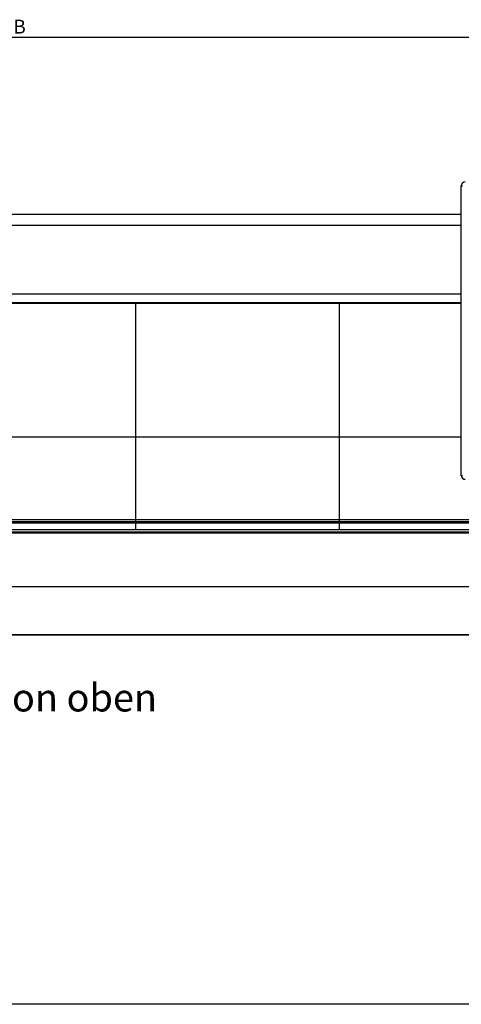
# Model space of a CAD drawing. Extents: x 9 to 832, y 9 to 585.
# Drawn here: x 329 to 441, y 11 to 259 of the extents above; entities that cross this region are included whole.
import ezdxf

# ---------------------------------------------------------------- set-up
doc = ezdxf.new("R2010")
doc.units = 0
doc.layers.get('0').update_dxf_attribs({"linetype": 'CONTINUOUS'})
doc.layers.add('ZEICHNUNGSKOPF', color=7, linetype='CONTINUOUS')
doc.styles.get("Standard").update_dxf_attribs({"font": 'ARIAL.TTF'})
doc.dimstyles.new('SLDDIMSTYLE0', dxfattribs={"dimtxt": 3.5, "dimasz": 3.5, "dimexe": 0, "dimexo": 0.0625, "dimgap": 0.875, "dimtad": 1, "dimdec": 8, "dimlfac": 2, "dimzin": 12, "dimdsep": 46, "dimtxsty": 'STANDARD', "dimsah": 1, "dimcen": 0.09, "dimadec": 0, "dimazin": 0, "dimtfac": 1, "dimtofl": 0, "dimtmove": 0, "dimatfit": 3, "dimfxl": 1, "dimtolj": 1, "dimtzin": 12, "dimarcsym": 0})

# ---------------------------------------------------------------- blocks, each defined once
blk = doc.blocks.new('*D8')
at = {"layer": 'ZEICHNUNGSKOPF'}
for p, q in [((76.86, 189.58), (76.86, 255.75)), ((581.86, 189.58), (581.86, 255.75)), ((581.86, 254.75), (76.86, 254.75))]:
    blk.add_line(p, q, dxfattribs=at)
for points in [[(76.86, 254.75), (80.36, 254.35), (80.36, 255.15)], [(581.86, 254.75), (578.36, 255.15), (578.36, 254.35)]]:
    blk.add_solid(points, dxfattribs=at)
at = {"layer": 'ZEICHNUNGSKOPF', "insert": (327.76, 259.27), "char_height": 3.5, "attachment_point": 1}
blk.add_mtext('B', dxfattribs=at)

msp = doc.modelspace()

# ---------------------------------------------------------------- linework, layer by layer
at = {"color": 7, "linetype": 'CONTINUOUS'}
for p, q in [((440.60763911, 144.37046261), (440.60763911, 217.37046261)), ((440.60763911, 217.37046261), (440.90827606, 217.37046261)), ((218.10763911, 210.24546261), (440.60763911, 210.24546261)), ((218.10763911, 207.49546261), (440.60763911, 207.49546261)), ((218.10763911, 190.17637173), (440.60763911, 190.17637173)), ((218.10763911, 187.92637173), (440.60763911, 187.92637173)), ((358.60763911, 187.72454541), (318.60763911, 187.72454541)), ((409.85763911, 187.72454541), (358.60763911, 187.72454541)), ((358.60763911, 154.10118544), (358.60763911, 187.72454541)), ((440.60763911, 187.72454541), (409.85763911, 187.72454541)), ((409.85763911, 187.72454541), (409.85763911, 154.10118544)), ((318.60763911, 154.10118544), (358.60763911, 154.10118544)), ((358.60763911, 154.10118544), (409.85763911, 154.10118544)), ((358.60763911, 133.2115084), (358.60763911, 154.10118544)), ((409.85763911, 154.10118544), (440.60763911, 154.10118544)), ((409.85763911, 154.10118544), (409.85763911, 133.2115084)), ((440.60763911, 144.24454885), (440.60763911, 144.37046261)), ((440.60763911, 144.37046261), (440.90827606, 144.37046261)), ((318.60763911, 133.2115084), (358.60763911, 133.2115084)), ((318.60763911, 132.73627851), (358.60763911, 132.73627851)), ((318.60763911, 132.41498423), (358.60763911, 132.41498423)), ((358.60763911, 133.2115084), (409.85763911, 133.2115084)), ((358.60763911, 132.73627851), (358.60763911, 133.2115084)), ((358.60763911, 132.73627851), (409.85763911, 132.73627851)), ((358.60763911, 132.41498423), (358.60763911, 132.73627851)), ((358.60763911, 132.41498423), (409.85763911, 132.41498423)), ((358.60763911, 130.63563518), (358.60763911, 132.41498423)), ((409.85763911, 133.2115084), (449.85763911, 133.2115084)), ((409.85763911, 133.2115084), (409.85763911, 132.73627851)), ((409.85763911, 132.73627851), (449.85763911, 132.73627851)), ((409.85763911, 132.73627851), (409.85763911, 132.41498423)), ((409.85763911, 132.41498423), (449.85763911, 132.41498423)), ((409.85763911, 132.41498423), (409.85763911, 130.63563518)), ((574.10763911, 130.63563518), (85.10763911, 130.63563518)), ((85.10763911, 130.11305542), (574.10763911, 130.11305542)), ((87.10763911, 129.88248368), (572.10763911, 129.88248368)), ((87.10763911, 116.33035203), (572.10763911, 116.33035203)), ((87.10763911, 104.23016464), (572.10763911, 104.23016464)), ((87.10763911, 104.12721265), (572.10763911, 104.12721265))]:
    msp.add_line(p, q, dxfattribs=at)
for centre, start, end in [((441.60763911, 217.37046261), 90, 180), ((441.60763911, 144.37046261), 180, 270)]:
    msp.add_arc(centre, 1, start, end, dxfattribs=at)
at = {"layer": 'ZEICHNUNGSKOPF'}
msp.add_line((654.63822086, 11), (21.63822086, 11), dxfattribs=at)

# ---------------------------------------------------------------- texts
at = {"layer": 'ZEICHNUNGSKOPF', "insert": (287.29377105, 91.83905648), "char_height": 7, "attachment_point": 1}
msp.add_mtext('\\fArial|b1|i0;Ansicht von oben', dxfattribs=at)

# ---------------------------------------------------------------- dimensions: what is measured, and where the dimension line sits
at = {"layer": 'ZEICHNUNGSKOPF'}
dim = msp.add_linear_dim(base=(76.85763911, 254.75388672), p1=(581.85763911, 188.58366323), p2=(76.85763911, 188.58366323), text='B', dimstyle='SLDDIMSTYLE0', dxfattribs=at)
dim.commit()
dim.dimension.update_dxf_attribs({"geometry": '*D8', "text_midpoint": (329.35763911, 254.75388672)})

doc.saveas('drawing.dxf')
